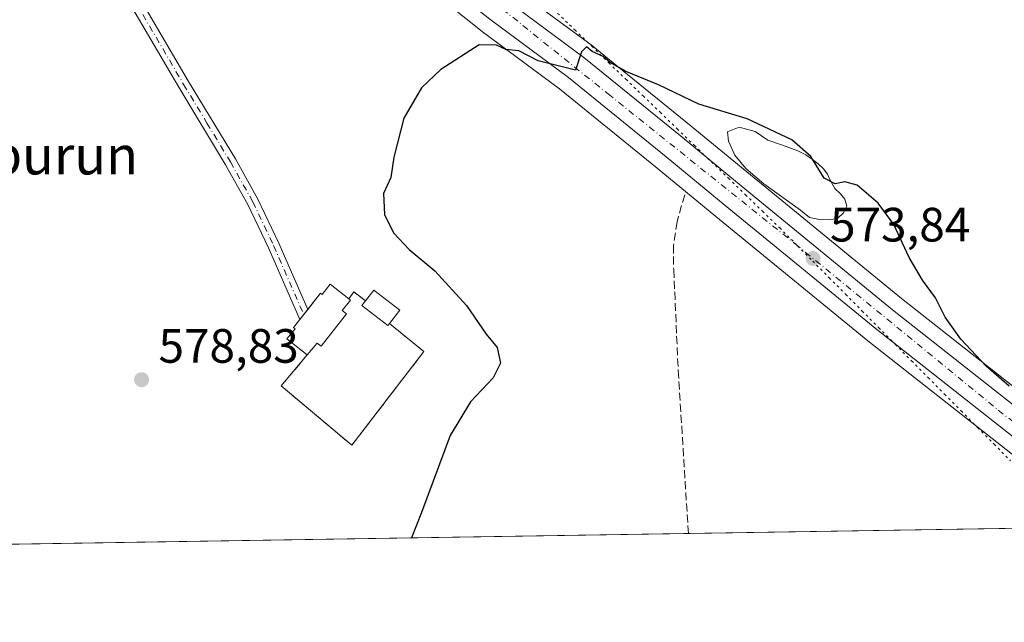
# Model space of a CAD drawing. Units: metres. Extents: x 607484 to 610941, y 4726950 to 4729321.
# Drawn here: x 608549 to 608754, y 4726954 to 4727079 of the extents above; entities that cross this region are included whole.
import ezdxf
from ezdxf.enums import TextEntityAlignment as Align

# ---------------------------------------------------------------- set-up
doc = ezdxf.new("R2010")
doc.units = ezdxf.units.M
doc.header["$MEASUREMENT"] = 0
for name, pattern in [('DGN Style 3', [2.307223458686699, 1.648016756204785, -0.6592067024819142]), ('DGN Style 4', [2.6384748266838614, 1.318413404963828, -0.6592067024819142, 0.001648016756204785, -0.6592067024819142]), ('DGN Style 5', [1.1536117293433497, 0.4944050268614355, -0.6592067024819142])]:
    doc.linetypes.add(name, pattern=pattern)
for name, color, linetype, lineweight in [('Carretera de calzada única Cxs', 7, 'Continuous', 13), ('Carretera de calzada única eje', 7, 'DGN Style 4', 0), ('Cementerio Cxs', 135, 'Continuous', 0), ('Comarca CxS', 21, 'Continuous', 0), ('Comunidad Autónoma CxS', 142, 'Continuous', 0), ('Corriente artificial lineal', 4, 'DGN Style 3', 13), ('Cultivos herbáceos CxS', 92, 'Continuous', 0), ('Curva de nivel maestra', 30, 'Continuous', 30), ('Edificación Cxs', 1, 'Continuous', 13), ('Edificación ligera Cxs', 1, 'Continuous', 0), ('Entidad de ámbito territorial CxS', 92, 'Continuous', 0), ('Estanque Cxs', 5, 'Continuous', 0), ('Municipio CxS', 4, 'Continuous', 0), ('Muro lineal', 1, 'DGN Style 3', 13), ('Núcleo urbano CxS', 7, 'Continuous', 0), ('Pista pavimentada Cxs', 135, 'Continuous', 0), ('Pista pavimentada eje', 135, 'DGN Style 4', 0), ('Provincia CxS', 1, 'Continuous', 0), ('Punto de cota en terreno', 7, 'Continuous', 0), ('Rótulo de punto de cota en terreno', 7, 'Continuous', 0), ('Texto cartográfico', 7, 'Continuous', 0), ('Vía pecuaria eje', 92, 'DGN Style 5', 0)]:
    doc.layers.add(name, color=color, linetype=linetype, lineweight=lineweight)
doc.styles.add('Style-Arial', font='txt')

# ---------------------------------------------------------------- blocks, each defined once
blk = doc.blocks.new('*U15')
at = {"layer": 'Cultivos herbáceos CxS', "color": 92, "linetype": 'Continuous', "lineweight": 0}
blk.add_polyline3d([(608763.4247000003, 4726996.9683, 575.9419999999955), (608732.8180999998, 4727021.059699999, 574.1052000000054), (608701.3629000002, 4727046.8093, 573.4214000000065), (608689.0878999997, 4727056.9035, 574.1771000000008), (608673.6266999999, 4727069.447899999, 575.6489000000003), (608668.6202999996, 4727073.5097, 575.9535999999935), (608668.5160999997, 4727073.590500001, 575.9646000000066), (608652.4927000003, 4727085.463500001, 576.8997999999992), (608645.8245000001, 4727090.7247, 576.6779999999999), (608619.3147, 4727112.611500001, 577.8285000000033), (608596.5528999995, 4727131.890699999, 578.8757999999943), (608581.7849000003, 4727145.1669, 580.0234000000055), (608574.5280999999, 4727152.292500001, 580.8317999999999), (608582.8875000002, 4727164.071699999, 580.6744000000035), (608576.0349000003, 4727180.894900001, 582.3962000000029), (608566.0658999998, 4727192.109099999, 584.3464999999997), (608568.5598999998, 4727212.671499999, 584.5044000000053), (608560.4572999999, 4727246.937899999, 584.4627999999939)], dxfattribs=at)
blk = doc.blocks.new('*U20')
at = {"layer": 'Cultivos herbáceos CxS', "color": 92, "linetype": 'Continuous', "lineweight": 0}
for points in [[(608378.6074999999, 4727315.4933, 593.7786999999954), (608493.8605000004, 4727212.239900001, 585.6944999999978), (608535.6867000004, 4727174.7685, 583.4532999999938), (608569.1823000005, 4727144.7599, 580.9262000000017), (608568.1021999996, 4727142.830399999, 580.8567000000039), (608574.0396999996, 4727137.008199999, 580.1419000000024), (608574.1357000005, 4727136.918099999, 580.1395000000048), (608589.1357000005, 4727123.448200001, 579.1279999999971), (608589.2011000002, 4727123.391200001, 579.1230999999971), (608612.1042, 4727103.9902, 577.6349000000046), (608638.7295000004, 4727081.997099999, 575.8948999999993), (608638.7812000001, 4727081.955499999, 575.8905999999988), (608645.6211000001, 4727076.555500001, 575.4100999999937), (608645.6942999996, 4727076.499600001, 575.405700000003), (608661.6908999998, 4727064.6491, 574.650999999998), (608681.9716999996, 4727048.187100001, 573.7403999999951), (608694.2176000001, 4727038.1108, 573.2400999999954), (608725.7925000006, 4727012.2906, 572.9131000000052), (608736.4716999996, 4727003.879600001, 573.6223999999929), (608756.4653000003, 4726988.132400001, 574.6726000000053)], [(608775.0160999997, 4726973.558800001, 575.2146999999968), (607830.3532999996, 4726958.6392, 565.7752000000038)]]:
    blk.add_polyline3d(points, dxfattribs=at)
blk.add_polyline3d([(608613.9901000002, 4727024.0601, 577.9231), (608612.3101000005, 4727021.9101, 577.9389999999985), (608611.9801000003, 4727022.1601, 577.9450999999972), (608606.3800999997, 4727015.040100001, 577.9649000000063), (608606.7001, 4727014.790100001, 577.9563000000053), (608605.0201000003, 4727012.6501, 577.9897000000057), (608609.2500999998, 4727009.340100001, 577.8283999999985), (608603.8000999996, 4727002.920100001, 577.9474000000046), (608618.5100999996, 4726990.550100001, 577.3024000000005), (608633.4700999996, 4727010.040100001, 577.057799999995), (608626.3501000004, 4727015.890100001, 577.626900000003), (608628.4600999998, 4727018.630100001, 577.7516999999935), (608623.0500999996, 4727022.8201, 577.7874000000012), (608621.3501000004, 4727020.610099999, 577.7574000000022), (608618.9101, 4727022.420100001, 577.8242000000029), (608617.8501000004, 4727021.030099999, 577.8420000000042)], close=True, dxfattribs=at)
blk = doc.blocks.new('5PATER')
at = {"layer": 'Punto de cota en terreno', "linetype": 'Continuous', "lineweight": 0}
h = blk.add_hatch(color=51, dxfattribs=at)
edge = h.paths.add_edge_path()
edge.add_ellipse((0, 0), major_axis=(-0.1095731443231308, -0.1110710700762829), ratio=0.9994222409660322, start_angle=0, end_angle=360)

msp = doc.modelspace()

# ---------------------------------------------------------------- linework, layer by layer
at = {"layer": 'Carretera de calzada única Cxs', "color": 7, "linetype": 'Continuous', "lineweight": 13}
for points in [[(608342.8338000001, 4727369.221000001, 595.6333000000013), (608355.7100999998, 4727357.2501, 595.0800000000017), (608366.4200999998, 4727346.7501, 594.8369999999995), (608380.6901000004, 4727330.880100001, 594.4245999999986), (608392.2801000001, 4727318.800100001, 593.4437000000034), (608415.1901000004, 4727296.8101, 591.4614000000003), (608433.9101, 4727278.090100001, 590.1186000000016), (608453.6201, 4727260.0601, 589.4495000000024), (608472.4600999998, 4727243.6801, 587.2912000000069), (608515.9600999998, 4727202.7501, 585.0090000000055), (608534.5301000001, 4727186.040100001, 583.972099999999), (608559.2500999998, 4727163.090100001, 582.1290000000008), (608579.7301000003, 4727142.9801, 580.6533999999956), (608594.5800999999, 4727129.630100001, 579.9003999999986), (608617.3901000004, 4727110.3101, 577.6159000000043), (608643.9401000004, 4727088.390100001, 576.7958999999975), (608650.6700999998, 4727083.0801, 576.5402999999933), (608666.7301000003, 4727071.1801, 575.3499000000012), (608687.1901000004, 4727054.5801, 584.5518000000011), (608699.4600999998, 4727044.4901, 574.1236999999965), (608730.9401000004, 4727018.720100001, 574.0534000000043), (608761.5701000001, 4726994.610099999, 575.2332000000024), (608788.0976, 4726973.7654, 575.5298999999941)], [(608472.4600999998, 4727243.6801, 587.2912000000069), (608515.9600999998, 4727202.7501, 585.0090000000055), (608534.5301000001, 4727186.040100001, 583.972099999999), (608559.2500999998, 4727163.090100001, 582.1290000000008), (608579.7301000003, 4727142.9801, 580.6533999999956), (608594.5800999999, 4727129.630100001, 579.9003999999986), (608617.3901000004, 4727110.3101, 577.6159000000043), (608643.9401000004, 4727088.390100001, 576.7958999999975), (608650.6700999998, 4727083.0801, 576.5402999999933), (608666.7301000003, 4727071.1801, 575.3499000000012), (608687.1901000004, 4727054.5801, 584.5518000000011), (608699.4600999998, 4727044.4901, 574.1236999999965), (608730.9401000004, 4727018.720100001, 574.0534000000043), (608761.5701000001, 4726994.610099999, 575.2332000000024)], [(608758.3201000001, 4726990.4901, 574.9208999999975), (608727.6700999998, 4727014.630100001, 573.5890000000073), (608696.1201, 4727040.4301, 573.6579999999958), (608683.8701, 4727050.5101, 577.1294999999955), (608663.5301000001, 4727067.020099999, 574.9190999999992), (608647.4801000003, 4727078.9101, 576.011400000003), (608640.6401000004, 4727084.3101, 576.1141000000061), (608614.0301000001, 4727106.290100001, 577.5353999999934), (608591.1401000004, 4727125.6801, 579.071100000001), (608576.1401000004, 4727139.1501, 580.2127999999939), (608568.4101, 4727146.7401, 580.9903999999951), (608566.5827000003, 4727148.520300001, 581.1882999999943), (608564.9801000003, 4727150.110099999, 581.327099999995), (608555.6201, 4727159.290100001, 582.0708000000013), (608530.9801000003, 4727182.170100001, 583.8135000000038), (608512.4200999998, 4727198.9001, 584.7670999999973), (608468.9401000004, 4727239.800100001, 587.2700999999943)], [(608779.7751000002, 4726973.634, 575.2782000000007), (608758.3201000001, 4726990.4901, 574.9208999999975), (608727.6700999998, 4727014.630100001, 573.5890000000073), (608696.1201, 4727040.4301, 573.6579999999958), (608683.8701, 4727050.5101, 577.1294999999955), (608663.5301000001, 4727067.020099999, 574.9190999999992), (608647.4801000003, 4727078.9101, 576.011400000003), (608640.6401000004, 4727084.3101, 576.1141000000061), (608614.0301000001, 4727106.290100001, 577.5353999999934), (608591.1401000004, 4727125.6801, 579.071100000001), (608576.1401000004, 4727139.1501, 580.2127999999939), (608568.4101, 4727146.7401, 580.9903999999951)]]:
    msp.add_polyline3d(points, dxfattribs=at)
at = {"layer": 'Carretera de calzada única eje', "color": 7, "linetype": 'DGN Style 4', "lineweight": 0}
msp.add_polyline3d([(608568.5040999996, 4727150.591700001, 581.2531000000017), (608594.4401000004, 4727126.9301, 579.2899999999936), (608619.9401000004, 4727105.220100001, 577.3542000000016), (608671.8000999996, 4727063.600099999, 574.7397999999957), (608710.6700999998, 4727032.4301, 577.9312999999966), (608752.9101, 4726997.840100001, 574.7342999999964), (608783.8998999996, 4726973.699100001, 575.3313000000053)], dxfattribs=at)
at = {"layer": 'Cementerio Cxs', "color": 135, "linetype": 'Continuous', "lineweight": 0, "extrusion": (-0.1236811906338651, 0.09708653048891082, 0.9875612227507797), "elevation": 384228.3733093304, "flags": 128}
msp.add_lwpolyline([(-4094078.07203264, -2409576.951782854), (-4094078.07203264, -2409571.982786004)], dxfattribs=at)
at = {"layer": 'Cementerio Cxs', "color": 135, "linetype": 'Continuous', "lineweight": 0, "extrusion": (-0.3565005739698288, -0.2341269184864499, 0.9044843430370821), "elevation": -1323170.790728463, "flags": 128}
msp.add_lwpolyline([(-3617039.147165125, 2807381.468454135), (-3617039.72713536, 2807383.291637145), (-3617036.874811213, 2807384.44800785)], dxfattribs=at)
at = {"layer": 'Cementerio Cxs', "color": 135, "linetype": 'Continuous', "lineweight": 0, "extrusion": (-0.05653557819891422, -0.07187716399822362, 0.9958099224717972), "elevation": -373594.5631119776, "flags": 128}
msp.add_lwpolyline([(-2444028.051638433, 4074585.176025631), (-2444028.051638433, 4074586.527624603)], dxfattribs=at)
at = {"layer": 'Cementerio Cxs', "color": 135, "linetype": 'Continuous', "lineweight": 0, "extrusion": (0.08711957555533496, 0.1107709540990897, 0.9900201893310235), "elevation": 577212.7190222758, "flags": 128}
msp.add_lwpolyline([(2443840.116311283, -4050873.035382483), (2443840.116311283, -4050874.394965129)], dxfattribs=at)
at = {"layer": 'Cementerio Cxs', "color": 135, "linetype": 'Continuous', "lineweight": 0}
msp.add_polyline3d([(608613.9901000002, 4727024.0601, 579.3166999999958), (608617.8501000004, 4727021.030099999, 580.0979999999981), (608618.9101, 4727022.420100001, 580.8755999999995), (608621.3501000004, 4727020.610099999, 581.3687999999966), (608623.0500999996, 4727022.8201, 582.6211000000039), (608628.4600999998, 4727018.630100001, 580.2600999999995), (608626.3501000004, 4727015.890100001, 579.6597000000038), (608633.4700999996, 4727010.040100001, 578.2834000000003), (608618.5100999996, 4726990.550100001, 578.8662999999942), (608603.8000999996, 4727002.920100001, 579.9407999999967), (608609.2500999998, 4727009.340100001, 579.2317000000039), (608605.0201000003, 4727012.6501, 579.4284000000043), (608606.7001, 4727014.790100001, 580.0638999999937), (608606.3800999997, 4727015.040100001, 579.9248999999982), (608611.9801000003, 4727022.1601, 579.7416999999987), (608612.3101000005, 4727021.9101, 579.9277000000002)], close=True, dxfattribs=at)
for points in [[(608609.3375000004, 4727018.8003, 580.3410000000003), (608611.9801000003, 4727022.1601, 579.7416999999987), (608612.3101000005, 4727021.9101, 579.9277000000002), (608613.9901000002, 4727024.0601, 579.3166999999958)], [(608621.3501000004, 4727020.610099999, 581.3687999999966), (608623.0500999996, 4727022.8201, 582.6211000000039), (608628.4600999998, 4727018.630100001, 580.2600999999995), (608626.3501000004, 4727015.890100001, 579.6597000000038)], [(608626.3501000004, 4727015.890100001, 579.6597000000038), (608633.4700999996, 4727010.040100001, 578.2834000000003), (608618.5100999996, 4726990.550100001, 578.8662999999942), (608603.8000999996, 4727002.920100001, 579.9407999999967), (608609.2500999998, 4727009.340100001, 579.2317000000039)], [(608609.2500999998, 4727009.340100001, 579.2317000000039), (608605.0201000003, 4727012.6501, 579.4284000000043), (608606.7001, 4727014.790100001, 580.0638999999937), (608606.3800999997, 4727015.040100001, 579.9248999999982), (608607.6732999999, 4727016.684400001, 580.4089999999997)]]:
    msp.add_polyline3d(points, dxfattribs=at)
at = {"layer": 'Comarca CxS', "color": 21, "linetype": 'Continuous', "lineweight": 0, "flags": 128}
msp.add_lwpolyline([(610294.429925666, 4726997.555695606), (607520.1500008117, 4726953.739982702), (607484.2100008122, 4729267.079982677)], dxfattribs=at)
at = {"layer": 'Comunidad Autónoma CxS', "color": 142, "linetype": 'Continuous', "lineweight": 0, "flags": 128}
msp.add_lwpolyline([(610294.429925666, 4726997.555695606), (607520.1500008117, 4726953.739982702), (607484.2100008122, 4729267.079982677), (607523.3833402784, 4729267.698875245), (609005.7185424318, 4729291.118023366), (610896.4900008376, 4729320.989982679), (610902.915532367, 4728920.115141638), (610927.6434575524, 4727377.394039989), (610931.6993328887, 4727124.356859574), (610932.0302696775, 4727103.710438048), (610933.5700008393, 4727007.649982702)], close=True, dxfattribs=at)
at = {"layer": 'Corriente artificial lineal', "color": 4, "linetype": 'DGN Style 3', "lineweight": 13}
msp.add_polyline3d([(608687.7100999998, 4727042.630100001, 573.5981999999931), (608686.1101000002, 4727037.0101, 573.175700000007), (608685.3800999997, 4727032.0801, 572.9567999999999), (608685.4200999998, 4727027.040100001, 572.7341000000015), (608686.3601000002, 4727006.0801, 572.151199999993), (608688.4800000006, 4726972.192100001, 570.8389000000025)], dxfattribs=at)
at = {"layer": 'Cultivos herbáceos CxS', "color": 92, "linetype": 'Continuous', "lineweight": 0, "extrusion": (-0.05048792789461691, -0.000797376483248218, 0.9987243530262252), "elevation": -33930.48573546683, "flags": 128}
msp.add_lwpolyline([(-4716770.706589645, 682502.1612915901), (-4716770.706589644, 682415.5038555409)], dxfattribs=at)
at = {"layer": 'Cultivos herbáceos CxS', "color": 92, "linetype": 'Continuous', "lineweight": 0, "extrusion": (-0.00834713526019539, -0.0001318310375284926, 0.999965153369619), "elevation": -5133.147613316529, "flags": 128}
msp.add_lwpolyline([(608672.0393170527, 4726971.556467843), (608154.7093853523, 4726963.386267773)], dxfattribs=at)
at = {"layer": 'Cultivos herbáceos CxS', "color": 92, "linetype": 'Continuous', "lineweight": 0}
for points in [[(608574.5280999999, 4727152.292500001, 580.8317999999999), (608581.7849000003, 4727145.1669, 580.0234000000055), (608596.5528999995, 4727131.890699999, 578.8757999999943), (608619.3147, 4727112.611500001, 577.8285000000033), (608645.8245000001, 4727090.7247, 576.6779999999999), (608652.4927000003, 4727085.463500001, 576.8997999999992), (608668.5160999997, 4727073.590500001, 575.9646000000066), (608668.6202999996, 4727073.5097, 575.9535999999935), (608673.6266999999, 4727069.447899999, 575.6489000000003), (608689.0878999997, 4727056.9035, 574.1771000000008), (608701.3629000002, 4727046.8093, 573.4214000000065), (608732.8180999998, 4727021.059699999, 574.1052000000054), (608763.4247000003, 4726996.9683, 575.9419999999955), (608789.9511000002, 4726976.124500001, 575.8905999999988), (608792.8574999999, 4726973.840700001, 575.9391000000032)], [(608569.1823000005, 4727144.7599, 580.9262000000017), (608568.1021999996, 4727142.830399999, 580.8567000000039), (608574.0396999996, 4727137.008199999, 580.1419000000024), (608574.1357000005, 4727136.918099999, 580.1395000000048), (608589.1357000005, 4727123.448200001, 579.1279999999971), (608589.2011000002, 4727123.391200001, 579.1230999999971), (608612.1042, 4727103.9902, 577.6349000000046), (608638.7295000004, 4727081.997099999, 575.8948999999993), (608638.7812000001, 4727081.955499999, 575.8905999999988), (608645.6211000001, 4727076.555500001, 575.4100999999937), (608645.6942999996, 4727076.499600001, 575.405700000003), (608661.6908999998, 4727064.6491, 574.650999999998), (608681.9716999996, 4727048.187100001, 573.7403999999951), (608694.2176000001, 4727038.1108, 573.2400999999954), (608725.7925000006, 4727012.2906, 572.9131000000052), (608736.4716999996, 4727003.879600001, 573.6223999999929), (608756.4653000003, 4726988.132400001, 574.6726000000053), (608775.0159, 4726973.558900001, 575.2146999999968)], [(608618.5100999996, 4726990.550100001, 577.3024000000005), (608633.4700999996, 4727010.040100001, 577.057799999995), (608626.3501000004, 4727015.890100001, 577.626900000003), (608628.4600999998, 4727018.630100001, 577.7516999999935), (608623.0500999996, 4727022.8201, 577.7874000000012), (608621.3501000004, 4727020.610099999, 577.7574000000022), (608618.9101, 4727022.420100001, 577.8242000000029), (608617.8501000004, 4727021.030099999, 577.8420000000042), (608613.9901000002, 4727024.0601, 577.9231), (608612.3101000005, 4727021.9101, 577.9389999999985), (608611.9801000003, 4727022.1601, 577.9450999999972), (608606.3800999997, 4727015.040100001, 577.9649000000063), (608606.7001, 4727014.790100001, 577.9563000000053), (608605.0201000003, 4727012.6501, 577.9897000000057), (608609.2500999998, 4727009.340100001, 577.8283999999985), (608603.8000999996, 4727002.920100001, 577.9474000000046), (608618.5100999996, 4726990.550100001, 577.3024000000005)]]:
    msp.add_polyline3d(points, dxfattribs=at)
at = {"layer": 'Curva de nivel maestra', "color": 30, "linetype": 'Continuous', "lineweight": 30, "elevation": 575, "flags": 128}
msp.add_lwpolyline([(608755.2000000002, 4727002.8201), (608750.3899999997, 4727007.020099999), (608745.0999999996, 4727012.620100001), (608741.8600000005, 4727017.210100001), (608739.8799999999, 4727021.190099999), (608737.1200000001, 4727024.880100001), (608734.3799999999, 4727029.5801), (608731.1900000004, 4727036.460100001), (608727.9400000004, 4727040.9001), (608723.5599999996, 4727044.620100001), (608720.9900000002, 4727045.3201), (608718.9600000001, 4727044.880100001), (608716.7000000002, 4727046.0601), (608713.9400000004, 4727050.620100001), (608710, 4727054.040100001), (608700.7000000002, 4727058.4001), (608690.6699999999, 4727061.460100001), (608682.2300000006, 4727065.5001), (608675.3600000005, 4727068.300100001), (608672.2000000002, 4727070.130100001), (608670.79, 4727071.390100001), (608668.4600000001, 4727072.390100001), (608667.2800000003, 4727073.370100001), (608666.2599999999, 4727072.3301), (608665, 4727068.5701), (608657.2699999996, 4727070.5001), (608653.2199999997, 4727072.530099999), (608650.54, 4727072.860099999), (608648.5499999998, 4727073.720100001), (608645, 4727073.800100001), (608637, 4727068.710100001), (608633, 4727064.880100001), (608629.3099999996, 4727058.590100001), (608627.2400000002, 4727050.420100001), (608626.5800000001, 4727046.210100001), (608625.0899999999, 4727042.920100001), (608625.2699999996, 4727038.5101), (608627.1799999997, 4727034.720100001), (608630.4500000002, 4727031.2301), (608635.7699999996, 4727026.850099999), (608642.3700000001, 4727019.640100001), (608646.4000000004, 4727013.670100001), (608648.7400000002, 4727010.9001), (608649.4100000003, 4727007.610099999), (608647.9199999999, 4727004.600099999), (608643.1699999999, 4726999.600099999), (608638.9500000002, 4726992.600099999), (608633.0099999999, 4726976.600099999), (608630.8881999999, 4726971.2827)], dxfattribs=at)
at = {"layer": 'Edificación Cxs', "color": 1, "linetype": 'Continuous', "lineweight": 13, "elevation": 580.2207999999955, "flags": 128}
msp.add_lwpolyline([(608613.9901000002, 4727024.0601), (608617.8501000004, 4727021.030099999), (608618.2301000003, 4727020.7301), (608616.5100999996, 4727018.540100001), (608617.3701, 4727017.860099999), (608612.1101000002, 4727011.170100001), (608611.3000999996, 4727011.8101), (608609.2500999998, 4727009.340100001), (608605.0201000003, 4727012.6501), (608606.7001, 4727014.790100001), (608606.3800999997, 4727015.040100001), (608611.9801000003, 4727022.1601), (608612.3101000005, 4727021.9101)], close=True, dxfattribs=at)
at = {"layer": 'Edificación Cxs', "color": 1, "linetype": 'Continuous', "lineweight": 13, "extrusion": (-0.1236811906338651, 0.09708653048891082, 0.9875612227507797), "elevation": 384228.3733093304, "flags": 128}
msp.add_lwpolyline([(-4094078.07203264, -2409576.951782854), (-4094078.07203264, -2409571.982786004)], dxfattribs=at)
at = {"layer": 'Edificación Cxs', "color": 1, "linetype": 'Continuous', "lineweight": 13}
for points in [[(608609.2500999998, 4727009.340100001, 579.2317000000039), (608605.0201000003, 4727012.6501, 579.4284000000043), (608606.7001, 4727014.790100001, 580.0638999999937), (608606.3800999997, 4727015.040100001, 579.9248999999982), (608611.9801000003, 4727022.1601, 579.7416999999987), (608612.3101000005, 4727021.9101, 579.9277000000002), (608613.9901000002, 4727024.0601, 579.3166999999958)], [(608617.8501000004, 4727021.030099999, 580.0979999999981), (608618.2301000003, 4727020.7301, 580.2207999999955), (608616.5100999996, 4727018.540100001, 580.140400000004), (608617.3701, 4727017.860099999, 579.8776000000071), (608612.1101000002, 4727011.170100001, 579.653999999995), (608611.3000999996, 4727011.8101, 580.0001000000047), (608609.2500999998, 4727009.340100001, 579.2317000000039)]]:
    msp.add_polyline3d(points, dxfattribs=at)
at = {"layer": 'Edificación ligera Cxs', "color": 1, "linetype": 'Continuous', "lineweight": 0, "elevation": 582.6211000000038, "flags": 128}
msp.add_lwpolyline([(608626.3501000004, 4727015.890100001), (608626.0000999998, 4727015.440099999), (608620.5800999999, 4727019.630100001), (608621.3501000004, 4727020.610099999), (608623.0500999996, 4727022.8201), (608628.4600999998, 4727018.630100001)], close=True, dxfattribs=at)
at = {"layer": 'Edificación ligera Cxs', "color": 1, "linetype": 'Continuous', "lineweight": 0}
for points in [[(608621.3501000004, 4727020.610099999, 581.3687999999966), (608623.0500999996, 4727022.8201, 582.6211000000039), (608628.4600999998, 4727018.630100001, 580.2600999999995), (608626.3501000004, 4727015.890100001, 579.6597000000038)], [(608626.3501000004, 4727015.890100001, 579.6597000000038), (608626.0000999998, 4727015.440099999, 579.4309000000068), (608620.5800999999, 4727019.630100001, 580.6296000000002), (608621.3501000004, 4727020.610099999, 581.3687999999966)]]:
    msp.add_polyline3d(points, dxfattribs=at)
at = {"layer": 'Entidad de ámbito territorial CxS', "color": 92, "linetype": 'Continuous', "lineweight": 0, "flags": 128}
msp.add_lwpolyline([(610294.429925666, 4726997.555695606), (607520.1500008117, 4726953.739982702), (607484.2100008122, 4729267.079982677)], dxfattribs=at)
at = {"layer": 'Estanque Cxs', "color": 5, "linetype": 'Continuous', "lineweight": 0}
msp.add_polyline3d([(608718.1124999998, 4727037.507099999, 573.9385000000038), (608716.1017000005, 4727037.4012, 573.7934999999999), (608713.6675000006, 4727037.930400001, 573.6340000000055), (608711.7625000002, 4727039.4121, 573.5580000000045), (608704.1425000001, 4727044.9154, 573.338699999993), (608700.4382999997, 4727048.090399999, 573.4594999999972), (608698.1100000005, 4727050.8421, 573.5819000000047), (608696.8399999999, 4727053.805400001, 573.9835000000021), (608696.6283, 4727055.7104, 574.539499999999), (608699.0625, 4727056.662900001, 574.9906999999948), (608702.3432999998, 4727055.816299999, 574.7651999999945), (608704.9891999997, 4727054.017100001, 574.334400000007), (608708.0582999998, 4727052.958799999, 574.4064999999973), (608711.2334000003, 4727051.794600001, 574.6729999999952), (608712.9266999997, 4727050.947899999, 574.7563999999984), (608714.3025000002, 4727049.9954, 574.827099999995), (608715.4666999998, 4727049.0429, 574.9159000000072), (608716.6309000002, 4727047.9846, 575.0516000000061), (608717.3717, 4727046.926300001, 575.1089999999967), (608717.7949999999, 4727045.9738, 575.0194000000047), (608718.9592000004, 4727043.962900001, 574.8098000000027), (608720.1233999999, 4727042.798800001, 574.744200000001), (608720.9699999997, 4727041.7404, 574.6971999999951), (608721.3934000004, 4727040.2587, 574.5529999999999), (608720.7583999997, 4727038.882900001, 574.3166000000056), (608719.4884000003, 4727037.718699999, 574.0699000000022)], close=True, dxfattribs=at)
msp.add_polyline3d([(608718.1124999998, 4727037.507099999, 573.9385000000038), (608716.1017000005, 4727037.4012, 573.7934999999999), (608713.6675000006, 4727037.930400001, 573.6340000000055), (608711.7625000002, 4727039.4121, 573.5580000000045), (608704.1425000001, 4727044.9154, 573.338699999993), (608700.4382999997, 4727048.090399999, 573.4594999999972), (608698.1100000005, 4727050.8421, 573.5819000000047), (608696.8399999999, 4727053.805400001, 573.9835000000021), (608696.6283, 4727055.7104, 574.539499999999), (608699.0625, 4727056.662900001, 574.9906999999948), (608702.3432999998, 4727055.816299999, 574.7651999999945), (608704.9891999997, 4727054.017100001, 574.334400000007), (608708.0582999998, 4727052.958799999, 574.4064999999973), (608711.2334000003, 4727051.794600001, 574.6729999999952), (608712.9266999997, 4727050.947899999, 574.7563999999984), (608714.3025000002, 4727049.9954, 574.827099999995), (608715.4666999998, 4727049.0429, 574.9159000000072), (608716.6309000002, 4727047.9846, 575.0516000000061), (608717.3717, 4727046.926300001, 575.1089999999967), (608717.7949999999, 4727045.9738, 575.0194000000047), (608718.9592000004, 4727043.962900001, 574.8098000000027), (608720.1233999999, 4727042.798800001, 574.744200000001), (608720.9699999997, 4727041.7404, 574.6971999999951), (608721.3934000004, 4727040.2587, 574.5529999999999), (608720.7583999997, 4727038.882900001, 574.3166000000056), (608719.4884000003, 4727037.718699999, 574.0699000000022), (608718.1124999998, 4727037.507099999, 573.9385000000038)], dxfattribs=at)
at = {"layer": 'Municipio CxS', "color": 4, "linetype": 'Continuous', "lineweight": 0, "flags": 128}
msp.add_lwpolyline([(610294.429925666, 4726997.555695606), (607520.1500008117, 4726953.739982702), (607484.2100008122, 4729267.079982677)], dxfattribs=at)
at = {"layer": 'Muro lineal', "color": 1, "linetype": 'DGN Style 3', "lineweight": 13, "extrusion": (-0.3565005739698288, -0.2341269184864499, 0.9044843430370821), "elevation": -1323170.790728463, "flags": 128}
msp.add_lwpolyline([(-3617036.874811213, 2807384.44800785), (-3617039.72713536, 2807383.291637145), (-3617039.147165125, 2807381.468454135)], dxfattribs=at)
at = {"layer": 'Muro lineal', "color": 1, "linetype": 'DGN Style 3', "lineweight": 13}
msp.add_polyline3d([(608609.2500999998, 4727009.340100001, 579.2317000000039), (608603.8000999996, 4727002.920100001, 579.9407999999967), (608618.5100999996, 4726990.550100001, 578.8662999999942), (608633.4700999996, 4727010.040100001, 578.2834000000003), (608626.3501000004, 4727015.890100001, 579.6597000000038)], dxfattribs=at)
at = {"layer": 'Núcleo urbano CxS', "color": 7, "linetype": 'Continuous', "lineweight": 0}
for points in [[(608574.5280999999, 4727152.292500001, 580.8317999999999), (608581.7849000003, 4727145.1669, 580.0234000000055), (608596.5528999995, 4727131.890699999, 578.8757999999943), (608619.3147, 4727112.611500001, 577.8285000000033), (608645.8245000001, 4727090.7247, 576.6779999999999), (608652.4927000003, 4727085.463500001, 576.8997999999992), (608668.5160999997, 4727073.590500001, 575.9646000000066), (608668.6202999996, 4727073.5097, 575.9535999999935), (608673.6266999999, 4727069.447899999, 575.6489000000003), (608689.0878999997, 4727056.9035, 574.1771000000008), (608701.3629000002, 4727046.8093, 573.4214000000065), (608732.8180999998, 4727021.059699999, 574.1052000000054), (608763.4247000003, 4726996.9683, 575.9419999999955), (608789.9511000002, 4726976.124500001, 575.8905999999988), (608792.8574999999, 4726973.840700001, 575.9391000000032)], [(608569.1823000005, 4727144.7599, 580.9262000000017), (608568.1021999996, 4727142.830399999, 580.8567000000039), (608574.0396999996, 4727137.008199999, 580.1419000000024), (608574.1357000005, 4727136.918099999, 580.1395000000048), (608589.1357000005, 4727123.448200001, 579.1279999999971), (608589.2011000002, 4727123.391200001, 579.1230999999971), (608612.1042, 4727103.9902, 577.6349000000046), (608638.7295000004, 4727081.997099999, 575.8948999999993), (608638.7812000001, 4727081.955499999, 575.8905999999988), (608645.6211000001, 4727076.555500001, 575.4100999999937), (608645.6942999996, 4727076.499600001, 575.405700000003), (608661.6908999998, 4727064.6491, 574.650999999998), (608681.9716999996, 4727048.187100001, 573.7403999999951), (608694.2176000001, 4727038.1108, 573.2400999999954), (608725.7925000006, 4727012.2906, 572.9131000000052), (608736.4716999996, 4727003.879600001, 573.6223999999929), (608756.4653000003, 4726988.132400001, 574.6726000000053), (608775.0159, 4726973.558900001, 575.2146999999968)], [(608652.4927000003, 4727085.463500001, 576.8997999999992), (608668.5160999997, 4727073.590500001, 575.9646000000066), (608668.6202999996, 4727073.5097, 575.9535999999935), (608673.6266999999, 4727069.447899999, 575.6489000000003), (608689.0878999997, 4727056.9035, 574.1771000000008), (608701.3629000002, 4727046.8093, 573.4214000000065), (608732.8180999998, 4727021.059699999, 574.1052000000054), (608763.4247000003, 4726996.9683, 575.9419999999955)], [(608756.4653000003, 4726988.132400001, 574.6726000000053), (608736.4716999996, 4727003.879600001, 573.6223999999929), (608725.7925000006, 4727012.2906, 572.9131000000052), (608694.2176000001, 4727038.1108, 573.2400999999954), (608681.9716999996, 4727048.187100001, 573.7403999999951), (608661.6908999998, 4727064.6491, 574.650999999998), (608645.6942999996, 4727076.499600001, 575.405700000003), (608645.6211000001, 4727076.555500001, 575.4100999999937), (608638.7812000001, 4727081.955499999, 575.8905999999988)], [(608618.5100999996, 4726990.550100001, 577.3024000000005), (608633.4700999996, 4727010.040100001, 577.057799999995), (608626.3501000004, 4727015.890100001, 577.626900000003), (608628.4600999998, 4727018.630100001, 577.7516999999935), (608623.0500999996, 4727022.8201, 577.7874000000012), (608621.3501000004, 4727020.610099999, 577.7574000000022), (608618.9101, 4727022.420100001, 577.8242000000029), (608617.8501000004, 4727021.030099999, 577.8420000000042), (608613.9901000002, 4727024.0601, 577.9231), (608612.3101000005, 4727021.9101, 577.9389999999985), (608611.9801000003, 4727022.1601, 577.9450999999972), (608606.3800999997, 4727015.040100001, 577.9649000000063), (608606.7001, 4727014.790100001, 577.9563000000053), (608605.0201000003, 4727012.6501, 577.9897000000057), (608609.2500999998, 4727009.340100001, 577.8283999999985), (608603.8000999996, 4727002.920100001, 577.9474000000046), (608618.5100999996, 4726990.550100001, 577.3024000000005)]]:
    msp.add_polyline3d(points, dxfattribs=at)
msp.add_polyline3d([(608613.9901000002, 4727024.0601, 577.9231), (608617.8501000004, 4727021.030099999, 577.8420000000042), (608618.9101, 4727022.420100001, 577.8242000000029), (608621.3501000004, 4727020.610099999, 577.7574000000022), (608623.0500999996, 4727022.8201, 577.7874000000012), (608628.4600999998, 4727018.630100001, 577.7516999999935), (608626.3501000004, 4727015.890100001, 577.626900000003), (608633.4700999996, 4727010.040100001, 577.057799999995), (608618.5100999996, 4726990.550100001, 577.3024000000005), (608603.8000999996, 4727002.920100001, 577.9474000000046), (608609.2500999998, 4727009.340100001, 577.8283999999985), (608605.0201000003, 4727012.6501, 577.9897000000057), (608606.7001, 4727014.790100001, 577.9563000000053), (608606.3800999997, 4727015.040100001, 577.9649000000063), (608611.9801000003, 4727022.1601, 577.9450999999972), (608612.3101000005, 4727021.9101, 577.9389999999985)], close=True, dxfattribs=at)
at = {"layer": 'Pista pavimentada Cxs', "color": 135, "linetype": 'Continuous', "lineweight": 0, "extrusion": (-0.7860070823349169, 0.6182174601630999, 0.000196134743193805), "elevation": 2443954.42103956, "flags": 128}
msp.add_lwpolyline([(-4091723.252928818, 100.9966291946536), (-4091721.90691455, 101.1882291983444), (-4091720.560978883, 101.0646291959607)], dxfattribs=at)
at = {"layer": 'Pista pavimentada Cxs', "color": 135, "linetype": 'Continuous', "lineweight": 0}
for points in [[(608607.6732999999, 4727016.684400001, 580.4089999999997), (608601.1501000002, 4727031.5801, 578.2369999999937), (608596.8601000002, 4727040.620100001, 578.8076000000001), (608592.2401000002, 4727048.890100001, 579.026199999993), (608582.5100999996, 4727064.9801, 579.1441000000051), (608562.7500999998, 4727098.8101, 580.3702000000048), (608557.8201000001, 4727107.9801, 580.4570999999996), (608553.8601000002, 4727117.1601, 580.7455000000045), (608553.1201, 4727120.620100001, 580.963499999998), (608553.1700999998, 4727125.630100001, 581.2143000000069), (608553.4401000004, 4727127.940099999, 581.2917000000016), (608554.9001000002, 4727132.7501, 581.3595999999961), (608559.5301000001, 4727141.0001, 581.4054000000033), (608564.9801000003, 4727150.110099999, 581.327099999995)], [(608568.4101, 4727146.7401, 580.9903999999951), (608561.5800999999, 4727139.8101, 581.1646000000037), (608557.0900999998, 4727131.8101, 581.181899999996), (608555.7701000003, 4727127.450099999, 581.0475000000006), (608555.5401, 4727125.4801, 580.9882999999973), (608555.5000999998, 4727120.860099999, 580.8175000000047), (608556.1300999997, 4727117.890100001, 580.7032999999938), (608559.9600999998, 4727109.0101, 580.3948999999993), (608564.8201000001, 4727099.970100001, 580.2247000000061), (608584.5401, 4727066.190099999, 579.2244000000064), (608594.2901, 4727050.0801, 579.122199999998), (608598.9700999996, 4727041.710100001, 578.8464999999997), (608603.3101000005, 4727032.5701, 578.1937999999936), (608609.3375000004, 4727018.8003, 580.3410000000003)], [(608564.8201000001, 4727099.970100001, 580.2247000000061), (608584.5401, 4727066.190099999, 579.2244000000064), (608594.2901, 4727050.0801, 579.122199999998), (608598.9700999996, 4727041.710100001, 578.8464999999997), (608603.3101000005, 4727032.5701, 578.1937999999936), (608609.3375000004, 4727018.8003, 580.3410000000003), (608608.5054000001, 4727017.7422, 580.5326999999961), (608607.6732999999, 4727016.684400001, 580.4089999999997), (608601.1501000002, 4727031.5801, 578.2369999999937), (608596.8601000002, 4727040.620100001, 578.8076000000001), (608592.2401000002, 4727048.890100001, 579.026199999993), (608582.5100999996, 4727064.9801, 579.1441000000051), (608562.7500999998, 4727098.8101, 580.3702000000048)]]:
    msp.add_polyline3d(points, dxfattribs=at)
at = {"layer": 'Pista pavimentada eje', "color": 135, "linetype": 'DGN Style 4', "lineweight": 0}
msp.add_polyline3d([(608568.5040999996, 4727150.591700001, 581.2531000000017), (608563.2801000001, 4727144.960100001, 581.2709999999934), (608560.5551000005, 4727140.405099999, 581.2927999999956), (608555.9951, 4727132.280099999, 581.2758999999933), (608554.6051000003, 4727127.6951, 581.1717000000062), (608554.3551000003, 4727125.5551, 581.1010999999999), (608554.3350999998, 4727123.245100001, 580.999299999996), (608554.3101000005, 4727120.7401, 580.8920000000071), (608554.6801000005, 4727119.0101, 580.7995999999986), (608554.9951, 4727117.5251, 580.7311000000045), (608558.8901000004, 4727108.495100001, 580.431700000001), (608563.7851, 4727099.390100001, 580.3056999999973), (608573.6651, 4727082.475099999, 579.9557000000059), (608583.5251000002, 4727065.585100001, 579.1886999999988), (608588.3901000004, 4727057.540100001, 579.1285999999964), (608593.2651000004, 4727049.485099999, 579.0718000000053), (608597.9151, 4727041.165100001, 578.8390000000073), (608602.2301000003, 4727032.075099999, 578.209600000002), (608608.5054000001, 4727017.7422, 580.5326999999961)], dxfattribs=at)
at = {"layer": 'Provincia CxS', "color": 1, "linetype": 'Continuous', "lineweight": 0, "flags": 128}
msp.add_lwpolyline([(610294.429925666, 4726997.555695606), (607520.1500008117, 4726953.739982702), (607484.2100008122, 4729267.079982677), (607523.3833402784, 4729267.698875245), (609005.7185424318, 4729291.118023366), (610896.4900008376, 4729320.989982679), (610902.915532367, 4728920.115141638), (610927.6434575524, 4727377.394039989), (610931.6993328887, 4727124.356859574), (610932.0302696775, 4727103.710438048), (610933.5700008393, 4727007.649982702)], close=True, dxfattribs=at)
at = {"layer": 'Vía pecuaria eje', "color": 92, "linetype": 'DGN Style 5', "lineweight": 0}
msp.add_polyline3d([(608661.2993999999, 4727080.3554, 577.2173000000039), (608664.8503000002, 4727076.9255, 576.521900000007), (608668.4013, 4727073.4956, 576.0026000000071), (608671.9522000002, 4727070.0657, 575.6355999999942), (608675.5032000003, 4727066.6358, 575.1968000000053), (608679.0542000001, 4727063.205800001, 575.573900000003), (608682.6051000003, 4727059.775900001, 578.3387999999978), (608686.1561000004, 4727056.346000001, 583.8687999999966), (608689.7070000004, 4727052.916099999, 583.9639000000025), (608692.5321000004, 4727050.1873, 580.070000000007), (608693.2580000004, 4727049.486199999, 578.5959000000003), (608696.8088999996, 4727046.056299999, 574.8202000000019), (608700.3598999997, 4727042.626300001, 573.9116999999969), (608703.9107999997, 4727039.1964, 573.9734999999928), (608707.4617999997, 4727035.7665, 574.2069999999949), (608710.8914000001, 4727032.305400001, 578.1144000000058), (608711.1878000004, 4727032.006300001, 578.2369999999937), (608714.3208999997, 4727028.8443, 578.2658999999985), (608717.7505000001, 4727025.383199999, 577.1106), (608721.1801000005, 4727021.9221, 573.7516999999935), (608724.6096999999, 4727018.461100001, 573.6735999999946), (608728.0392000005, 4727015, 573.662599999996), (608731.0199999996, 4727011.991800001, 573.732799999998), (608731.4687999999, 4727011.538899999, 573.7486999999965), (608734.8984000003, 4727008.0778, 573.8505000000005), (608738.3279999997, 4727004.616699999, 574.094299999997), (608741.7575000003, 4727001.1556, 574.149900000004), (608745.1870999997, 4726997.694499999, 574.2167000000045), (608748.6167000001, 4726994.2334, 574.1741000000038), (608752.0461999997, 4726990.772299999, 574.5145000000048), (608755.4758000001, 4726987.3113, 574.7783999999956)], dxfattribs=at)

# ---------------------------------------------------------------- block references
at = {"layer": 'Cultivos herbáceos CxS', "color": 92, "linetype": 'Continuous', "lineweight": 0}
for name in ['*U20', '*U15']:
    msp.add_blockref(name, (0, 0), dxfattribs=at)
at = {"layer": 'Punto de cota en terreno', "color": 7, "linetype": 'Continuous', "lineweight": 0, "xscale": 10, "yscale": 10, "zscale": 10}
for p in [(608714.4000000004, 4727029.390000001, 573.8399999999965), (608574.79, 4727004.180000001, 578.8300000000017)]:
    msp.add_blockref('5PATER', p, dxfattribs=at)

# ---------------------------------------------------------------- texts
at = {"layer": 'Rótulo de punto de cota en terreno', "color": 7, "linetype": 'Continuous', "lineweight": 0, "style": 'Style-Arial'}
for s, p in [('573,84', (608717.9277999997, 4727032.9178)), ('578,83', (608578.3178000003, 4727007.707800001))]:
    msp.add_text(s, height=7.000000000000002, dxfattribs=at).set_placement(p)
at = {"layer": 'Texto cartográfico', "color": 7, "linetype": 'Continuous', "lineweight": 0, "style": 'Style-Arial'}
msp.add_text('Iturburun', height=8, dxfattribs=at).set_placement((608549.5587573174, 4727050.860149999), align=Align.MIDDLE_CENTER)

doc.saveas('drawing.dxf')
